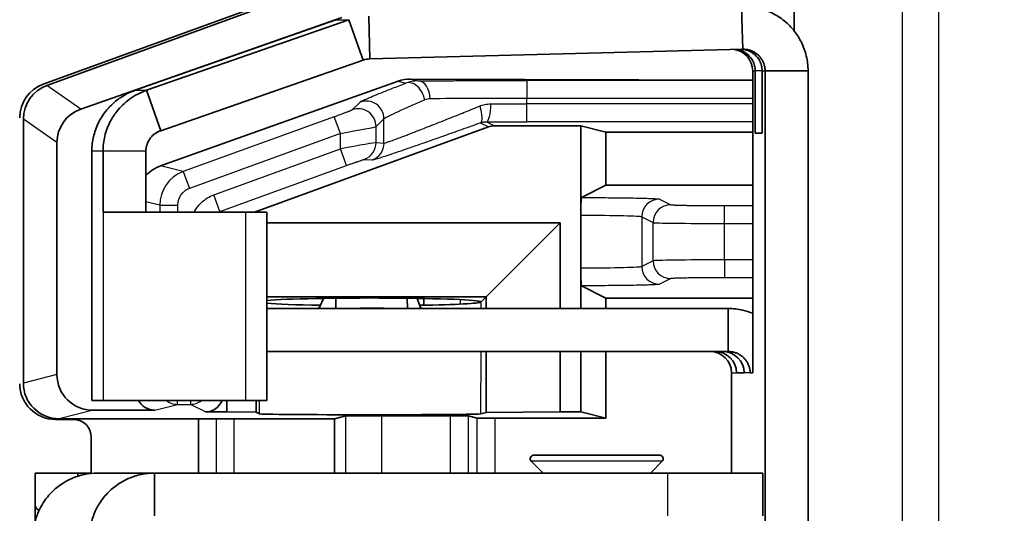
# Model space of a CAD drawing. Units: millimetres. Extents: x 87 to 4789, y 48 to 1734.
# Drawn here: x 1913 to 1940, y 845 to 859 of the extents above; entities that cross this region are included whole.
import ezdxf

# ---------------------------------------------------------------- set-up
doc = ezdxf.new("R2010")
doc.units = ezdxf.units.MM
doc.header["$LTSCALE"] = 6
doc.layers.get('Defpoints').update_dxf_attribs({"lineweight": 25})
for name, color, linetype, lineweight in [('Dimension (ISO)', 7, 'Continuous', 18), ('Visible (ISO)', 7, 'Continuous', 35), ('Visible Narrow (ISO)', 7, 'Continuous', 25)]:
    doc.layers.add(name, color=color, linetype=linetype, lineweight=lineweight)
doc.styles.add('Note Text (TK)', font='txt')
doc.dimstyles.new('Default - Method 1b (TK)', dxfattribs={"dimscale": 6, "dimtxt": 2.5, "dimasz": 2.5, "dimexe": 1, "dimexo": 1.5, "dimgap": 1, "dimtad": 1, "dimtoh": 1, "dimrnd": 1e-08, "dimdsep": 46, "dimtxsty": 'Note Text (TK)', "dimcen": 0.09, "dimdle": 5, "dimclrd": 100, "dimclre": 100, "dimclrt": 7, "dimadec": 1, "dimazin": 1, "dimtfac": 1, "dimtmove": 0, "dimatfit": 3, "dimfxl": 0, "dimtolj": 1, "dimlwd": -1, "dimlwe": -1, "dimarcsym": 0})

# ---------------------------------------------------------------- blocks, each defined once
blk = doc.blocks.new('*D11')
at = {"layer": 'Defpoints', "color": 0, "transparency": 16777216}
for p in [(1940.357, 1040.329), (1840.429, 610.849), (1940.357, 610.849)]:
    blk.add_point(p, dxfattribs=at)
at = {"layer": 'Dimension (ISO)', "color": 100, "transparency": 16777216}
for p, q in [((1931.357, 1040.329), (1834.429, 1040.329)), ((1840.429, 1025.329), (1840.429, 625.849)), ((1931.357, 610.849), (1834.429, 610.849))]:
    blk.add_line(p, q, dxfattribs=at)
for points in [[(1837.929, 1025.329), (1842.929, 1025.329), (1840.429, 1040.329)], [(1837.929, 625.849), (1842.929, 625.849), (1840.429, 610.849)]]:
    blk.add_solid(points, dxfattribs=at)
at = {"layer": 'Dimension (ISO)', "color": 7, "transparency": 16777216, "insert": (1826.929, 810.206), "char_height": 15, "attachment_point": 4, "rotation": 90, "style": 'Note Text (TK)'}
blk.add_mtext('\\A1;429', dxfattribs=at)

msp = doc.modelspace()

# ---------------------------------------------------------------- linework, layer by layer
at = {"layer": 'Visible (ISO)'}
for p, q in [((1921.297, 859.8065), (1913.4783, 856.9624)), ((1913.5805, 856.9291), (1921.6268, 859.8563)), ((1933.0097, 859.1409), (1933.0265, 858.4981)), ((1934.4845, 859.1648), (1934.4845, 858.4463)), ((1922.5818, 858.8695), (1922.6132, 857.6699)), ((1921.8282, 858.8281), (1914.5278, 856.2657)), ((1916.0468, 856.7926), (1921.6605, 858.7669)), ((1916.3676, 856.7926), (1922.0244, 858.7669)), ((1922.0244, 858.7669), (1922.3426, 857.8684)), ((1933.0265, 858.4981), (1933.0411, 857.9413)), ((1922.3426, 857.8684), (1922.4249, 857.6357)), ((1933.0411, 857.9413), (1922.6132, 857.6699)), ((1916.7681, 855.6615), (1922.4249, 857.6357)), ((1933.3194, 848.8893), (1933.3194, 857.3415)), ((1933.389, 855.5893), (1933.389, 857.3415)), ((1933.5841, 855.5893), (1933.5841, 857.3415)), ((1933.6684, 793.837), (1933.6684, 857.3415)), ((1934.8682, 857.3415), (1933.6684, 857.3415)), ((1934.8682, 857.3415), (1934.8682, 793.837)), ((1923.4055, 857.048), (1916.7564, 854.6781)), ((1923.7519, 857.1073), (1933.3194, 857.0785)), ((1916.3676, 856.7926), (1916.7681, 855.6615)), ((1912.9228, 855.9899), (1912.9228, 848.6064)), ((1925.9312, 855.7694), (1919.3914, 853.3893)), ((1928.5129, 855.7996), (1926.1023, 855.7996)), ((1929.2149, 855.6242), (1928.5129, 855.7996)), ((1928.5129, 853.2933), (1928.5129, 855.7996)), ((1929.2149, 855.6242), (1933.3194, 855.6242)), ((1929.2149, 854.1356), (1929.2149, 855.6242)), ((1933.5841, 855.5893), (1933.389, 855.5893)), ((1913.8621, 848.8412), (1913.8621, 855.3321)), ((1914.8393, 848.118), (1914.8393, 855.0959)), ((1915.1509, 855.0959), (1915.1509, 853.3893)), ((1916.3507, 855.0959), (1916.3507, 853.3893)), ((1929.2149, 854.1356), (1928.5302, 853.7934)), ((1929.2149, 854.1356), (1933.3194, 854.1356)), ((1915.1509, 853.3893), (1915.1596, 853.3893)), ((1919.1346, 853.3893), (1915.1596, 853.3893)), ((1919.1346, 853.3893), (1919.7363, 853.3893)), ((1919.7363, 853.3893), (1919.7363, 848.118)), ((1919.7363, 853.0893), (1927.9379, 853.0893)), ((1927.9379, 853.0893), (1925.8681, 851.0195)), ((1927.9379, 853.0893), (1927.9379, 850.6893)), ((1928.5129, 853.2933), (1928.5129, 851.8258)), ((1928.5129, 850.6893), (1928.5129, 851.8258)), ((1929.2149, 850.9836), (1928.5302, 851.3258)), ((1919.7363, 851.0195), (1925.8681, 851.0195)), ((1921.2155, 850.7455), (1921.3196, 850.9745)), ((1921.6641, 850.6893), (1921.6617, 850.9792)), ((1923.6638, 850.6893), (1923.6614, 850.9782)), ((1923.9363, 850.9743), (1924.0232, 850.7455)), ((1924.1259, 850.9709), (1924.1259, 850.7816)), ((1925.7248, 850.8762), (1925.724, 850.8799)), ((1925.724, 850.8726), (1925.7248, 850.8762)), ((1925.7285, 850.8799), (1925.8681, 851.0195)), ((1925.8681, 851.0195), (1925.8681, 850.6893)), ((1929.2149, 850.9836), (1933.3194, 850.9836)), ((1929.2149, 850.6893), (1929.2149, 850.9836)), ((1932.6382, 850.6893), (1919.7363, 850.6893)), ((1921.2155, 850.7455), (1921.2159, 850.6893)), ((1924.0232, 850.7455), (1924.0237, 850.6893)), ((1932.6382, 850.6893), (1932.6382, 850.0352)), ((1932.6382, 850.0352), (1932.6382, 849.4893)), ((1919.7363, 849.4893), (1932.6382, 849.4893)), ((1925.8681, 849.4893), (1925.8681, 847.7821)), ((1927.9379, 849.4893), (1927.9379, 847.7996)), ((1928.5129, 847.7996), (1928.5129, 849.4893)), ((1929.2149, 847.6242), (1929.2149, 849.4893)), ((1932.726, 848.8893), (1932.726, 846.0893)), ((1932.8656, 848.8893), (1933.0803, 848.8893)), ((1933.2496, 848.8893), (1933.3194, 848.8893)), ((1915.1596, 848.118), (1914.8393, 848.118)), ((1915.1596, 848.118), (1919.1346, 848.118)), ((1918.616, 848.118), (1918.616, 847.7996)), ((1919.7363, 848.118), (1919.1346, 848.118)), ((1919.43, 848.118), (1919.43, 847.7926)), ((1916.5965, 847.8497), (1914.8746, 847.8445)), ((1914.3221, 847.5893), (1913.8199, 847.5893)), ((1913.9231, 847.6067), (1921.6268, 847.6067)), ((1917.8236, 847.6067), (1917.8236, 846.0893)), ((1918.616, 847.7996), (1918.0129, 847.7996)), ((1919.43, 847.7926), (1918.616, 847.7996)), ((1919.43, 847.7926), (1919.5234, 847.7459)), ((1921.9423, 847.6856), (1921.6268, 847.6067)), ((1921.6268, 847.6067), (1921.6268, 846.0893)), ((1922.9416, 847.694), (1924.8645, 847.694)), ((1925.6099, 847.6284), (1925.3642, 847.6898)), ((1925.8681, 847.7821), (1925.7211, 847.7454)), ((1927.9379, 847.7996), (1925.8681, 847.7821)), ((1926.1096, 847.6242), (1929.2149, 847.6242)), ((1928.5129, 847.7996), (1927.9379, 847.7996)), ((1928.5129, 847.7996), (1929.2149, 847.6242)), ((1914.8218, 847.0896), (1914.8218, 846.0806)), ((1927.1992, 846.5893), (1930.7163, 846.5893)), ((1927.4578, 846.0893), (1927.1285, 846.4185)), ((1930.4578, 846.0893), (1930.7871, 846.4185)), ((1913.2514, 846.0893), (1913.2514, 845.1893)), ((1913.2514, 846.0893), (1914.4506, 846.0893)), ((1914.4506, 846.0893), (1914.8218, 846.0893)), ((1914.4506, 846.0893), (1914.4506, 846.0038)), ((1916.5943, 846.0893), (1914.9982, 846.0893)), ((1916.5943, 846.0893), (1916.5943, 845.4352)), ((1930.9479, 846.0893), (1916.5943, 846.0893)), ((1930.9479, 846.0893), (1933.6033, 846.0893)), ((1933.6033, 846.0893), (1933.6033, 844.8893)), ((1916.5943, 845.4352), (1916.5943, 844.8893))]:
    msp.add_line(p, q, dxfattribs=at)
for centre, radius, start, end in [((1926.1023, 855.2995), 0.5001, 89.99968, 109.9986), ((1927.1992, 846.4893), 0.1, 90, 225), ((1930.7163, 846.4893), 0.1, 315, 90)]:
    msp.add_arc(centre, radius, start, end, dxfattribs=at)
for centre, major_axis, ratio, start_param, end_param in [((1932.7195, 857.3415), (0, 0.6), 0.9998477, 4.712389, 6.1379607), ((1913.8211, 856.0224), (-0.8198, 0.5742), 0.9990924, 5.6726487, 6.8937219), ((1913.9234, 855.9891), (-0.8199, 0.5742), 0.9990925, 5.6726727, 6.893698), ((1923.7522, 856.1072), (-1.0046, 0.1305), 0.9869875, 4.8402585, 5.1893244), ((1914.8749, 855.3227), (-0.9614, 0.3234), 0.9846009, 5.3819715, 6.6029968), ((1917.103, 853.7373), (-1.0046, 0.1305), 0.9869875, 5.1893244, 5.6773116), ((1922.6229, 850.8762), (3.1, 0), 0.0349208, 0.0340095, 2.7684079), ((1922.6229, 850.8762), (-3.1, 0), 0.0349208, 2.0348156, 3.1075832), ((1922.6229, 850.8762), (-3.1, 0), 0.0349208, 0.3731847, 1.1051142), ((1922.6231, 849.5211), (2.7999, 0.0228), 0.4225539, 1.3909884, 1.7120899), ((1932.1261, 848.8893), (0, 0.6), 0.9998477, 4.712389, 6.2831853), ((1932.2657, 848.8893), (0, 0.6), 0.9998477, 4.712389, 6.2831853), ((1932.4804, 848.8893), (0, 0.6), 0.9998477, 4.712389, 6.2831853), ((1914.8749, 848.8445), (-1.0046, -0.1305), 0.9869875, 6.1556203, 7.7261121), ((1913.8211, 848.5899), (-0.708, -0.708), 0.9987828, 5.4983961, 7.0679745), ((1913.9234, 848.6067), (-0.9708, -0.2426), 0.9993528, 6.0384485, 7.6089403), ((1916.5967, 848.3497), (-0.5023, -0.0653), 0.9869875, 0.3508936, 1.4429268), ((1918.0129, 848.2996), (0.4473, -0.2236), 0.9998096, 5.1760823, 6.3751889), ((1914.3214, 847.089), (0.354, 0.354), 0.9987828, 5.4983961, 7.0679745), ((1922.6229, 847.7463), (-3.1, 0), 0.0087269, 0.0174532, 3.106686), ((1922.9416, 847.6853), (1, 0), 0.0087269, 1.5707963, 3.1066861), ((1924.8645, 847.6896), (0.5, 0), 0.0087269, 0.0349066, 1.5707963), ((1926.1096, 847.6285), (0.5, 0), 0.0087269, 3.1764992, 4.712389), ((1914.9982, 844.2893), (0, 1.8), 0.9994659, 0, 0.8207963), ((1913.1956, 845.1893), (0, -1.5), 0.0372097, 1.2565769, 1.5707963), ((1934.7399, 845.1893), (-21.4886, 0), 0.0698046, 0, 0.1008814)]:
    msp.add_ellipse(centre, major_axis=major_axis, ratio=ratio, start_param=start_param, end_param=end_param, dxfattribs=at)
for points, knots in [([(1933.0097, 859.1409), (1933.147, 859.1445), (1933.2848, 859.1324), (1933.4195, 859.1049), (1933.5541, 859.0775), (1933.6856, 859.0346), (1933.8105, 858.9776), (1933.9355, 858.9205), (1934.0539, 858.8492), (1934.1627, 858.7654), (1934.2716, 858.6817), (1934.3708, 858.5856), (1934.4579, 858.4795), (1934.545, 858.3735), (1934.6199, 858.2575), (1934.6808, 858.1346), (1934.7416, 858.0117), (1934.7884, 857.8819), (1934.8199, 857.7486), (1934.8358, 857.6816), (1934.8478, 857.6138), (1934.8558, 857.5454), (1934.8638, 857.4778), (1934.868, 857.4096), (1934.8682, 857.3415)], [0, 0, 0, 0, 0.1428571, 0.1428571, 0.1428571, 0.2857143, 0.2857143, 0.2857143, 0.4285714, 0.4285714, 0.4285714, 0.5714286, 0.5714286, 0.5714286, 0.7142857, 0.7142857, 0.7142857, 0.8571429, 0.8571429, 0.8571429, 0.9289028, 0.9289028, 0.9289028, 1, 1, 1, 1]), ([(1932.8565, 857.9365), (1932.9014, 857.9308), (1932.946, 857.9201), (1933.0575, 857.8797), (1933.1243, 857.842), (1933.2416, 857.7395), (1933.2889, 857.6792), (1933.3442, 857.5715), (1933.3611, 857.5273), (1933.3833, 857.4352), (1933.389, 857.3888), (1933.389, 857.3415)], [0.01375713, 0.01375713, 0.01375713, 0.01375713, 0.03330438, 0.03330438, 0.06392045, 0.06392045, 0.09328635, 0.09328635, 0.11087974, 0.11087974, 0.12743883, 0.12743883, 0.12743883, 0.12743883]), ([(1933.0088, 857.9405), (1933.068, 857.937), (1933.1272, 857.9251), (1933.2525, 857.8797), (1933.3193, 857.842), (1933.4366, 857.7395), (1933.4839, 857.6792), (1933.5393, 857.5715), (1933.5561, 857.5273), (1933.5784, 857.4352), (1933.5841, 857.3888), (1933.5841, 857.3415)], [0.00755712, 0.00755712, 0.00755712, 0.00755712, 0.03330377, 0.03330377, 0.06391937, 0.06391937, 0.09328555, 0.09328555, 0.11087927, 0.11087927, 0.12743863, 0.12743863, 0.12743863, 0.12743863]), ([(1933.0411, 857.9413), (1933.0716, 857.9421), (1933.1022, 857.9406), (1933.1325, 857.9368), (1933.148, 857.9349), (1933.1635, 857.9324), (1933.1788, 857.9293), (1933.2087, 857.9233), (1933.2381, 857.915), (1933.2667, 857.9046), (1933.2814, 857.8992), (1933.296, 857.8933), (1933.3103, 857.8869), (1933.338, 857.8743), (1933.3648, 857.8597), (1933.3904, 857.8431), (1933.4035, 857.8346), (1933.4163, 857.8256), (1933.4288, 857.8161), (1933.453, 857.7977), (1933.4758, 857.7775), (1933.497, 857.7557), (1933.5078, 857.7445), (1933.5183, 857.7328), (1933.5283, 857.7208), (1933.5477, 857.6975), (1933.5654, 857.6727), (1933.5811, 857.6468), (1933.5891, 857.6334), (1933.5967, 857.6198), (1933.6037, 857.6059), (1933.6173, 857.5788), (1933.6289, 857.5508), (1933.6384, 857.5221), (1933.6432, 857.5073), (1933.6475, 857.4923), (1933.6512, 857.4772), (1933.6584, 857.4478), (1933.6634, 857.4179), (1933.6661, 857.3878), (1933.6674, 857.3724), (1933.6682, 857.357), (1933.6684, 857.3415)], [0, 0, 0, 0, 0.0944414, 0.0944414, 0.0944414, 0.1428571, 0.1428571, 0.1428571, 0.2371467, 0.2371467, 0.2371467, 0.2857143, 0.2857143, 0.2857143, 0.3800441, 0.3800441, 0.3800441, 0.4285714, 0.4285714, 0.4285714, 0.522889, 0.522889, 0.522889, 0.5714286, 0.5714286, 0.5714286, 0.6657584, 0.6657584, 0.6657584, 0.7142857, 0.7142857, 0.7142857, 0.8085752, 0.8085752, 0.8085752, 0.8571429, 0.8571429, 0.8571429, 0.9515843, 0.9515843, 0.9515843, 1, 1, 1, 1]), ([(1914.8393, 855.0959), (1914.8396, 855.1646), (1914.8438, 855.2333), (1914.8519, 855.3016), (1914.86, 855.3699), (1914.872, 855.4377), (1914.8879, 855.5046), (1914.8903, 855.5145), (1914.8927, 855.5245), (1914.8952, 855.5344), (1914.9292, 855.6674), (1914.9784, 855.7966), (1915.0416, 855.9186), (1915.0464, 855.928), (1915.0513, 855.9372), (1915.0563, 855.9465), (1915.1217, 856.0674), (1915.201, 856.1809), (1915.2921, 856.2841), (1915.299, 856.2919), (1915.306, 856.2996), (1915.313, 856.3073), (1915.4058, 856.4088), (1915.5103, 856.4996), (1915.6237, 856.5775), (1915.6324, 856.5835), (1915.6411, 856.5893), (1915.6499, 856.5951), (1915.7649, 856.6712), (1915.8886, 856.7341), (1916.0179, 856.7822), (1916.0275, 856.7857), (1916.0371, 856.7892), (1916.0468, 856.7926)], [0, 0, 0, 0, 0.09308, 0.09308, 0.09308, 0.1861624, 0.1861624, 0.1861624, 0.2, 0.2, 0.2, 0.3858082, 0.3858082, 0.3858082, 0.4, 0.4, 0.4, 0.585922, 0.585922, 0.585922, 0.6, 0.6, 0.6, 0.7858082, 0.7858082, 0.7858082, 0.8, 0.8, 0.8, 0.9861625, 0.9861625, 0.9861625, 1, 1, 1, 1]), ([(1915.1509, 855.0959), (1915.1509, 855.1659), (1915.155, 855.2358), (1915.1717, 855.376), (1915.1843, 855.446), (1915.2366, 855.6613), (1915.2899, 855.7996), (1915.4085, 856.0242), (1915.4678, 856.1147), (1915.639, 856.3326), (1915.7602, 856.4474), (1916.0396, 856.6514), (1916.2013, 856.7346), (1916.3676, 856.7926)], [0.000001, 0.000001, 0.000001, 0.000001, 0.02101613, 0.02101613, 0.0425499, 0.0425499, 0.08868247, 0.08868247, 0.12416813, 0.12416813, 0.18187244, 0.18187244, 0.24852669, 0.24852669, 0.24852669, 0.24852669]), ([(1916.3507, 855.0959), (1916.3507, 855.1114), (1916.3513, 855.1269), (1916.3538, 855.1581), (1916.3557, 855.1736), (1916.3637, 855.2225), (1916.3719, 855.2533), (1916.401, 855.3393), (1916.4322, 855.4009), (1916.5528, 855.5525), (1916.6535, 855.6226), (1916.7681, 855.6615)], [0.000001, 0.000001, 0.000001, 0.000001, 0.004672805, 0.004672805, 0.009567125, 0.009567125, 0.020630043, 0.020630043, 0.044001492, 0.044001492, 0.081315492, 0.081315492, 0.081315492, 0.081315492]), ([(1928.5129, 853.2933), (1928.5129, 853.3588), (1928.5134, 853.4237), (1928.5151, 853.5438), (1928.5164, 853.5979), (1928.5196, 853.6897), (1928.5214, 853.7265), (1928.5256, 853.7782), (1928.5279, 853.7922), (1928.5302, 853.7934)], [-0.078122425, -0.078122425, -0.078122425, -0.078122425, -0.058455239, -0.058455239, -0.039119375, -0.039119375, -0.019726222, -0.019726222, -0.000001, -0.000001, -0.000001, -0.000001]), ([(1928.5302, 851.3258), (1928.5279, 851.3269), (1928.5256, 851.3409), (1928.5214, 851.3926), (1928.5196, 851.4294), (1928.5164, 851.5212), (1928.5151, 851.5754), (1928.5134, 851.6954), (1928.5129, 851.7603), (1928.5129, 851.8258)], [-0.078108436, -0.078108436, -0.078108436, -0.078108436, -0.05838668, -0.05838668, -0.038997078, -0.038997078, -0.019664746, -0.019664746, -0.000001, -0.000001, -0.000001, -0.000001]), ([(1921.1187, 850.6893), (1921.1299, 850.6893), (1921.1411, 850.6915), (1921.1523, 850.6961), (1921.1635, 850.7006), (1921.1746, 850.7075), (1921.1858, 850.7165), (1921.1957, 850.7244), (1921.2056, 850.7341), (1921.2155, 850.7455)], [0, 0, 0, 0, 0.346402, 0.346402, 0.346402, 0.6928772, 0.6928772, 0.6928772, 1, 1, 1, 1]), ([(1924.0232, 850.7455), (1924.0334, 850.7327), (1924.0436, 850.722), (1924.0537, 850.7135), (1924.0639, 850.705), (1924.074, 850.6987), (1924.0842, 850.6946), (1924.0932, 850.6911), (1924.1021, 850.6893), (1924.1111, 850.6893)], [0, 0, 0, 0, 0.346402, 0.346402, 0.346402, 0.6928772, 0.6928772, 0.6928772, 1, 1, 1, 1]), ([(1932.6382, 850.6893), (1932.7734, 850.6893), (1932.9086, 850.6741), (1933.0403, 850.6441), (1933.1355, 850.6225), (1933.2289, 850.5931), (1933.3194, 850.5565)], [0, 0, 0, 0, 0.14285714, 0.14285714, 0.14285714, 0.24602834, 0.24602834, 0.24602834, 0.24602834]), ([(1932.6382, 849.4893), (1932.6688, 849.4893), (1932.6993, 849.487), (1932.7295, 849.4824), (1932.7442, 849.4802), (1932.7588, 849.4775), (1932.7734, 849.4742), (1932.8031, 849.4675), (1932.8323, 849.4586), (1932.8607, 849.4476), (1932.8746, 849.4422), (1932.8883, 849.4362), (1932.9018, 849.4298), (1932.9293, 849.4168), (1932.9558, 849.4016), (1932.9811, 849.3846), (1932.9934, 849.3763), (1933.0055, 849.3675), (1933.0172, 849.3584), (1933.0411, 849.3396), (1933.0636, 849.319), (1933.0844, 849.2969), (1933.0946, 849.2861), (1933.1044, 849.2749), (1933.1138, 849.2633), (1933.1329, 849.2398), (1933.1503, 849.2148), (1933.1657, 849.1887), (1933.1732, 849.1759), (1933.1803, 849.1629), (1933.1869, 849.1496), (1933.2003, 849.1224), (1933.2117, 849.0943), (1933.2209, 849.0655), (1933.2254, 849.0514), (1933.2294, 849.0372), (1933.2329, 849.0228), (1933.24, 848.9934), (1933.2448, 848.9634), (1933.2474, 848.9334), (1933.2487, 848.9187), (1933.2494, 848.904), (1933.2496, 848.8893)], [0, 0, 0, 0, 0.0960212, 0.0960212, 0.0960212, 0.1428571, 0.1428571, 0.1428571, 0.2387289, 0.2387289, 0.2387289, 0.2857143, 0.2857143, 0.2857143, 0.3816257, 0.3816257, 0.3816257, 0.4285714, 0.4285714, 0.4285714, 0.5244708, 0.5244708, 0.5244708, 0.5714286, 0.5714286, 0.5714286, 0.66734, 0.66734, 0.66734, 0.7142857, 0.7142857, 0.7142857, 0.8101575, 0.8101575, 0.8101575, 0.8571429, 0.8571429, 0.8571429, 0.9531641, 0.9531641, 0.9531641, 1, 1, 1, 1]), ([(1916.5943, 846.0893), (1916.531, 846.0893), (1916.4677, 846.086), (1916.4048, 846.0794), (1916.3418, 846.0728), (1916.2792, 846.063), (1916.2172, 846.0499), (1916.1553, 846.0368), (1916.094, 846.0205), (1916.0337, 846.0011), (1915.9823, 845.9845), (1915.9317, 845.9657), (1915.882, 845.9447), (1915.8734, 845.941), (1915.8648, 845.9373), (1915.8562, 845.9335), (1915.7983, 845.9079), (1915.7419, 845.8794), (1915.6871, 845.848), (1915.6323, 845.8166), (1915.5791, 845.7824), (1915.5278, 845.7455), (1915.4766, 845.7086), (1915.4272, 845.669), (1915.3801, 845.627), (1915.3329, 845.585), (1915.288, 845.5405), (1915.2454, 845.4938), (1915.2029, 845.4471), (1915.1628, 845.3982), (1915.1254, 845.3474), (1915.088, 845.2965), (1915.0532, 845.2437), (1915.0212, 845.1893), (1914.9933, 845.1416), (1914.9675, 845.0926), (1914.944, 845.0426), (1914.9407, 845.0355), (1914.9374, 845.0284), (1914.9342, 845.0213), (1914.9082, 844.9639), (1914.8852, 844.9053), (1914.8653, 844.8456), (1914.8454, 844.7859), (1914.8286, 844.7251), (1914.8151, 844.6637), (1914.8015, 844.6022), (1914.7911, 844.5401), (1914.7841, 844.4776), (1914.777, 844.4151), (1914.7732, 844.3522), (1914.7727, 844.2893)], [0, 0, 0, 0, 0.0666667, 0.0666667, 0.0666667, 0.1333333, 0.1333333, 0.1333333, 0.2, 0.2, 0.2, 0.256798, 0.256798, 0.256798, 0.2666667, 0.2666667, 0.2666667, 0.3333333, 0.3333333, 0.3333333, 0.4, 0.4, 0.4, 0.4666667, 0.4666667, 0.4666667, 0.5333333, 0.5333333, 0.5333333, 0.6, 0.6, 0.6, 0.6666667, 0.6666667, 0.6666667, 0.7250638, 0.7250638, 0.7250638, 0.7333333, 0.7333333, 0.7333333, 0.8, 0.8, 0.8, 0.8666667, 0.8666667, 0.8666667, 0.9333333, 0.9333333, 0.9333333, 1, 1, 1, 1]), ([(1913.1894, 844.2893), (1913.1906, 844.3651), (1913.1965, 844.4428), (1913.2193, 844.6029), (1913.2365, 844.6848), (1913.2755, 844.8219), (1913.294, 844.8772), (1913.3358, 844.9844), (1913.3587, 845.0362), (1913.4228, 845.1644), (1913.4671, 845.2393), (1913.5667, 845.3832), (1913.6219, 845.4518), (1913.6819, 845.5162)], [0.000001, 0.000001, 0.000001, 0.000001, 0.02543678, 0.02543678, 0.05178452, 0.05178452, 0.06974529, 0.06974529, 0.08699465, 0.08699465, 0.11318555, 0.11318555, 0.13957098, 0.13957098, 0.13957098, 0.13957098])]:
    msp.add_open_spline(points, degree=3, knots=knots, dxfattribs=at)
msp.add_open_spline([(1922.4249, 857.6357), (1922.4854, 857.6567), (1922.5492, 857.6683), (1922.6132, 857.6699)], degree=3, dxfattribs=at)
at = {"layer": 'Visible Narrow (ISO)'}
for p, q in [((1937.5133, 664.8932), (1937.5133, 986.2853)), ((1938.5131, 986.2853), (1938.5131, 664.8932)), ((1921.6605, 858.7669), (1922.0244, 858.7669)), ((1933.3194, 857.3415), (1933.389, 857.3415)), ((1933.5841, 857.3415), (1933.389, 857.3415)), ((1933.5841, 857.3415), (1933.6684, 857.3415)), ((1914.5278, 856.2657), (1913.5805, 856.9291)), ((1923.4055, 857.048), (1923.6212, 856.9941)), ((1923.7519, 857.1073), (1923.9576, 857.0559)), ((1933.3194, 857.0662), (1927.0065, 857.0662)), ((1927.0065, 857.0662), (1927.0065, 856.5663)), ((1916.0468, 856.7926), (1916.3676, 856.7926)), ((1922.1169, 856.2468), (1922.3383, 856.4632)), ((1933.3194, 856.5663), (1927.0065, 856.5663)), ((1927.0065, 856.4122), (1927.0065, 856.5663)), ((1933.3194, 856.4122), (1927.0065, 856.4122)), ((1927.0065, 855.9122), (1927.0065, 856.4122)), ((1913.8621, 855.3321), (1912.9228, 855.9899)), ((1921.6172, 856.0547), (1917.3947, 854.5185)), ((1921.7881, 855.5849), (1921.6172, 856.0547)), ((1922.7875, 855.777), (1923.0089, 855.9935)), ((1923.0089, 855.3161), (1923.0089, 855.9935)), ((1925.7016, 855.8842), (1925.9312, 855.7694)), ((1925.8745, 855.9134), (1926.1023, 855.7996)), ((1933.3194, 855.9122), (1927.0065, 855.9122)), ((1921.7881, 855.5849), (1917.5656, 854.0488)), ((1921.7881, 855.1566), (1921.7881, 855.5849)), ((1922.7875, 855.3312), (1922.7875, 855.777)), ((1923.7951, 855.6), (1923.7951, 855.6)), ((1922.7875, 855.3312), (1923.0089, 855.3161)), ((1914.8393, 855.0959), (1915.1509, 855.0959)), ((1915.1509, 855.0959), (1916.3507, 855.0959)), ((1918.2507, 853.8692), (1921.7881, 855.1566)), ((1921.959, 854.6868), (1921.7881, 855.1566)), ((1922.4587, 854.8614), (1922.6802, 854.8463)), ((1917.3947, 854.5185), (1916.7564, 854.6781)), ((1917.3947, 854.5185), (1917.5656, 854.0488)), ((1918.4217, 853.3994), (1921.959, 854.6868)), ((1916.8178, 853.9729), (1916.8178, 853.9729)), ((1916.7369, 853.579), (1916.3507, 853.6756)), ((1918.4217, 853.3994), (1918.2507, 853.8692)), ((1930.7172, 853.7516), (1931.0337, 853.5934)), ((1915.1596, 853.3893), (1915.1596, 848.118)), ((1916.7369, 853.579), (1916.7369, 853.3893)), ((1916.7369, 853.579), (1917.2366, 853.579)), ((1917.2366, 853.579), (1917.2366, 853.3893)), ((1918.4419, 853.3893), (1918.4217, 853.3994)), ((1919.1346, 853.3893), (1919.1346, 848.118)), ((1932.5328, 853.5681), (1933.3194, 853.5681)), ((1932.5328, 853.0682), (1932.5328, 853.5681)), ((1930.2176, 853.2517), (1930.2176, 851.8675)), ((1930.2176, 853.2517), (1930.534, 853.0935)), ((1930.534, 852.0257), (1930.534, 853.0935)), ((1932.5328, 852.0509), (1932.5328, 853.0682)), ((1932.5328, 853.0682), (1933.3194, 853.0682)), ((1930.534, 852.0257), (1930.2176, 851.8675)), ((1932.5328, 852.0509), (1932.5328, 851.551)), ((1933.3194, 852.0509), (1932.5328, 852.0509)), ((1931.0337, 851.5257), (1930.7172, 851.3676)), ((1933.3194, 851.551), (1932.5328, 851.551)), ((1925.1455, 850.8133), (1925.1455, 850.9392)), ((1925.6452, 850.9003), (1925.6452, 850.8521)), ((1925.7238, 850.6893), (1925.724, 850.8726)), ((1925.7211, 847.7454), (1925.7227, 849.4893)), ((1913.8621, 848.8412), (1912.9228, 848.6064)), ((1932.726, 848.8893), (1932.8656, 848.8893)), ((1933.2496, 848.8893), (1933.0803, 848.8893)), ((1917.2366, 848.0096), (1917.2366, 848.118)), ((1917.5928, 848.118), (1917.5928, 848.0096)), ((1919.5234, 847.7459), (1919.5232, 848.118)), ((1914.8746, 847.8445), (1913.9231, 847.6067)), ((1916.5965, 847.8497), (1917.2366, 848.0096)), ((1917.2366, 848.0096), (1917.5928, 848.0096)), ((1918.0129, 847.7996), (1917.5928, 848.0096)), ((1918.3201, 846.0893), (1918.3201, 847.6067)), ((1918.8198, 846.0893), (1918.8198, 847.6067)), ((1921.9423, 846.0893), (1921.9423, 847.6856)), ((1922.9416, 847.694), (1922.9416, 846.0893)), ((1924.8645, 846.0893), (1924.8645, 847.694)), ((1925.3642, 847.6898), (1925.3642, 846.0893)), ((1925.6099, 846.0893), (1925.6099, 847.6284)), ((1926.1096, 847.6242), (1926.1096, 846.0893)), ((1930.7871, 846.4185), (1927.1285, 846.4185)), ((1930.9479, 844.8893), (1930.9479, 846.0893))]:
    msp.add_line(p, q, dxfattribs=at)
for centre, major_axis, ratio, start_param, end_param in [((1923.9628, 856.0514), (-0.035, 1.0039), 0.9816987, 6.2530633, 6.6015387), ((1923.7921, 856.5243), (-0.1799, 0.4665), 0.6896243, 4.4524352, 6.2553765), ((1923.9576, 856.5559), (-0.004, 0.5), 0.6775131, 4.7069425, 6.2713204), ((1922.5092, 855.9935), (-0.3495, 0.3576), 0.9988098, 3.9389584, 5.8576298), ((1927.0055, 857.6258), (-3.9989, -1.6375), 0.0206505, 5.4994643, 6.2398319), ((1924.3517, 855.7398), (-0.0952, 0.8136), 0.6743696, 6.2109406, 6.4834904), ((1927.0065, 856.527), (3.9999, 0), 0.0098173, 1.5707999, 2.3152177), ((1925.8745, 856.4134), (-0.0011, -0.5), 0.2515454, 0.0090165, 1.5713667), ((1927.0065, 856.4514), (3.9998, 0), 0.0098173, 4.4580997, 4.7123888), ((1922.2878, 855.777), (-0.3495, 0.3576), 0.9988098, 3.9389584, 5.8576297), ((1925.5306, 856.354), (0.1688, -0.4706), 0.310614, 0.0149068, 1.4598325), ((1927.0065, 855.9515), (4.4998, 0), 0.0087265, 4.4581023, 4.7123888), ((1921.7881, 855.5956), (-1, -0.1819), 0.0103738, 1.5689108, 3.1047995), ((1921.7881, 855.149), (-1, -0.182), 0.0072957, 3.1751695, 4.7110634), ((1922.2878, 855.3312), (-0.0339, -0.4989), 0.999388, 0.4170459, 1.6385272), ((1922.5092, 855.3161), (-0.0339, -0.4989), 0.999388, 0.4170446, 1.638526), ((1917.7367, 853.5789), (-0.2424, -0.9701), 0.9998383, 3.7355535, 4.9571195), ((1930.7172, 853.2517), (-0.2236, -0.4472), 0.9992388, 3.605423, 5.1756102), ((1918.5923, 852.9297), (0.2235, 0.447), 0.9998099, 0.8122313, 0.8672485), ((1931.0337, 853.0935), (-0.2236, -0.4472), 0.9992388, 3.605423, 5.1756103), ((1928.2188, 853.2501), (-2, 0), 0.0218185, 3.1764992, 4.5647672), ((1932.5328, 853.0944), (-2, 0), 0.0130909, 0.0349066, 1.5707964), ((1932.5328, 852.0247), (-2, 0), 0.0130912, 4.7124069, 6.2482711), ((1931.0337, 852.0257), (-0.2236, 0.4472), 0.9992388, 1.1075751, 2.6777623), ((1928.2188, 851.869), (-2, 0), 0.0218189, 1.7184184, 3.1066861), ((1930.7172, 851.8675), (-0.2236, 0.4472), 0.9992388, 1.1075751, 2.6777623), ((1917.2366, 848.5096), (0.1212, -0.4851), 0.9993528, 5.3675791, 6.0381439), ((1917.5928, 848.5096), (0.2236, 0.4472), 0.9998096, 3.605286, 4.276003)]:
    msp.add_ellipse(centre, major_axis=major_axis, ratio=ratio, start_param=start_param, end_param=end_param, dxfattribs=at)
for points in [[(1922.3383, 856.4632), (1922.3446, 856.4694), (1922.3791, 856.4897), (1922.4954, 856.5434), (1922.6774, 856.6207), (1922.9266, 856.7222), (1923.2412, 856.8468), (1923.4879, 856.9427), (1923.6212, 856.9941)], [(1923.9576, 857.0559), (1924.0904, 857.0569), (1924.3681, 857.0589), (1924.8282, 857.0614), (1925.3101, 857.0634), (1925.8339, 857.065), (1926.409, 857.066), (1926.8041, 857.0662), (1927.0065, 857.0662)], [(1922.6802, 854.8463), (1922.6869, 854.8459), (1922.7248, 854.8539), (1922.852, 854.8919), (1923.0356, 854.9511), (1923.2652, 855.0278), (1923.5538, 855.1261), (1923.8902, 855.2425), (1924.2746, 855.3769), (1924.7083, 855.5299), (1925.1717, 855.6945), (1925.5191, 855.8188), (1925.7016, 855.8842)], [(1928.5302, 853.7934), (1928.6452, 853.7931), (1928.8713, 853.7923), (1929.203, 853.7903), (1929.5144, 853.7875), (1929.7994, 853.7841), (1930.0541, 853.7799), (1930.2739, 853.7752), (1930.4535, 853.7699), (1930.5917, 853.7643), (1930.6858, 853.7581), (1930.7129, 853.7538), (1930.7172, 853.7516)], [(1930.7172, 851.3676), (1930.713, 851.3655), (1930.6875, 851.3613), (1930.6005, 851.3553), (1930.4656, 851.3496), (1930.2867, 851.3443), (1930.0664, 851.3395), (1929.8081, 851.3352), (1929.5182, 851.3316), (1929.2056, 851.3288), (1928.8758, 851.3268), (1928.647, 851.326), (1928.5302, 851.3258)]]:
    msp.add_open_spline(points, degree=3, dxfattribs=at)
for points, knots in [([(1925.6946, 856.354), (1925.7142, 856.3619), (1925.7351, 856.3695), (1925.7575, 856.3765), (1925.7799, 856.3835), (1925.8038, 856.3899), (1925.8292, 856.3954), (1925.8545, 856.4009), (1925.8814, 856.4054), (1925.9099, 856.4085), (1925.9384, 856.4117), (1925.9685, 856.4135), (1926.0003, 856.4134)], [0, 0, 0, 0, 0.25, 0.25, 0.25, 0.5, 0.5, 0.5, 0.75, 0.75, 0.75, 0.99999863, 0.99999863, 0.99999863, 0.99999863]), ([(1921.6172, 856.0547), (1921.6344, 856.0609), (1921.6514, 856.0672), (1921.6683, 856.0733), (1921.6827, 856.0786), (1921.6969, 856.0838), (1921.711, 856.089), (1921.736, 856.0982), (1921.7606, 856.1073), (1921.7845, 856.1162), (1921.7901, 856.1182), (1921.7955, 856.1203), (1921.801, 856.1223), (1921.8269, 856.1319), (1921.8518, 856.1413), (1921.8756, 856.1502), (1921.8785, 856.1513), (1921.8815, 856.1524), (1921.8844, 856.1535), (1921.9005, 856.1596), (1921.916, 856.1655), (1921.9308, 856.1711), (1921.9403, 856.1747), (1921.9495, 856.1783), (1921.9583, 856.1817), (1921.9698, 856.1861), (1921.9806, 856.1902), (1921.991, 856.1943), (1922.0011, 856.1982), (1922.0107, 856.2019), (1922.0198, 856.2055), (1922.0306, 856.2097), (1922.0407, 856.2137), (1922.05, 856.2175), (1922.0567, 856.2202), (1922.063, 856.2227), (1922.0689, 856.2251), (1922.076, 856.2281), (1922.0826, 856.2308), (1922.0883, 856.2332), (1922.0938, 856.2355), (1922.0986, 856.2376), (1922.1026, 856.2394), (1922.1064, 856.2411), (1922.1094, 856.2425), (1922.1117, 856.2437), (1922.114, 856.2449), (1922.1156, 856.2458), (1922.1164, 856.2464), (1922.1166, 856.2466), (1922.1167, 856.2467), (1922.1169, 856.2468)], [0, 0, 0, 0, 0.0675271, 0.0675271, 0.0675271, 0.125, 0.125, 0.125, 0.2265415, 0.2265415, 0.2265415, 0.25, 0.25, 0.25, 0.361165, 0.361165, 0.361165, 0.375, 0.375, 0.375, 0.4510446, 0.4510446, 0.4510446, 0.5, 0.5, 0.5, 0.5631682, 0.5631682, 0.5631682, 0.625, 0.625, 0.625, 0.6976989, 0.6976989, 0.6976989, 0.75, 0.75, 0.75, 0.8136441, 0.8136441, 0.8136441, 0.875, 0.875, 0.875, 0.9323675, 0.9323675, 0.9323675, 0.9883053, 0.9883053, 0.9883053, 1, 1, 1, 1]), ([(1923.0089, 855.3161), (1923.0149, 855.3157), (1923.0318, 855.3197), (1923.059, 855.328), (1923.081, 855.3348), (1923.1098, 855.3444), (1923.1445, 855.3563), (1923.1526, 855.3592), (1923.1612, 855.3621), (1923.17, 855.3652), (1923.2161, 855.3814), (1923.2704, 855.4012), (1923.3316, 855.4238), (1923.3787, 855.4412), (1923.4299, 855.4604), (1923.4858, 855.4815), (1923.5027, 855.4879), (1923.5199, 855.4945), (1923.5377, 855.5012), (1923.5718, 855.5142), (1923.6077, 855.5279), (1923.6452, 855.5423), (1923.6826, 855.5566), (1923.7216, 855.5716), (1923.7621, 855.5872), (1923.7721, 855.5911), (1923.7823, 855.595), (1923.7925, 855.599), (1923.8852, 855.6347), (1923.9848, 855.6735), (1924.0916, 855.7153), (1924.1619, 855.7428), (1924.2353, 855.7717), (1924.3118, 855.8018), (1924.3515, 855.8175), (1924.3921, 855.8335), (1924.4335, 855.8498), (1924.4871, 855.871), (1924.5421, 855.8928), (1924.5983, 855.9151), (1924.6545, 855.9374), (1924.7119, 855.9602), (1924.7702, 855.9834), (1924.7854, 855.9894), (1924.8007, 855.9955), (1924.816, 856.0016), (1924.8654, 856.0213), (1924.9153, 856.0412), (1924.9661, 856.0614), (1925.0164, 856.0816), (1925.0676, 856.102), (1925.1198, 856.1229), (1925.1567, 856.1377), (1925.1941, 856.1527), (1925.2321, 856.168), (1925.3005, 856.1954), (1925.3709, 856.2237), (1925.443, 856.2527), (1925.5144, 856.2814), (1925.5875, 856.3108), (1925.662, 856.3409), (1925.6728, 856.3453), (1925.6837, 856.3496), (1925.6946, 856.354)], [0, 0, 0, 0, 0.1, 0.1, 0.1, 0.1808966, 0.1808966, 0.1808966, 0.2, 0.2, 0.2, 0.3, 0.3, 0.3, 0.376863, 0.376863, 0.376863, 0.4, 0.4, 0.4, 0.4445265, 0.4445265, 0.4445265, 0.4889461, 0.4889461, 0.4889461, 0.5, 0.5, 0.5, 0.6, 0.6, 0.6, 0.6658428, 0.6658428, 0.6658428, 0.7, 0.7, 0.7, 0.7442444, 0.7442444, 0.7442444, 0.7884497, 0.7884497, 0.7884497, 0.8, 0.8, 0.8, 0.8371167, 0.8371167, 0.8371167, 0.8739664, 0.8739664, 0.8739664, 0.9, 0.9, 0.9, 0.9468568, 0.9468568, 0.9468568, 0.9932586, 0.9932586, 0.9932586, 1, 1, 1, 1]), ([(1925.7016, 855.8842), (1925.7127, 855.8881), (1925.7245, 855.8919), (1925.7372, 855.8954), (1925.7499, 855.8988), (1925.7634, 855.902), (1925.7777, 855.9047), (1925.7909, 855.9071), (1925.8048, 855.9092), (1925.8194, 855.9107), (1925.8207, 855.9109), (1925.8221, 855.911), (1925.8234, 855.9111), (1925.8371, 855.9124), (1925.8515, 855.9133), (1925.8665, 855.9134), (1925.8691, 855.9135), (1925.8718, 855.9135), (1925.8745, 855.9134)], [0, 0, 0, 0, 0.25, 0.25, 0.25, 0.5, 0.5, 0.5, 0.72906554, 0.72906554, 0.72906554, 0.75, 0.75, 0.75, 0.96235854, 0.96235854, 0.96235854, 0.99999928, 0.99999928, 0.99999928, 0.99999928]), ([(1921.959, 854.6868), (1921.9759, 854.6929), (1921.9924, 854.6989), (1922.0254, 854.7108), (1922.0418, 854.7168), (1922.0595, 854.7232), (1922.0611, 854.7237), (1922.0809, 854.7309), (1922.0988, 854.7373), (1922.1302, 854.7486), (1922.1439, 854.7535), (1922.1708, 854.7631), (1922.1841, 854.7679), (1922.2099, 854.7771), (1922.2225, 854.7815), (1922.2364, 854.7864), (1922.238, 854.787), (1922.2573, 854.7938), (1922.2742, 854.7998), (1922.2977, 854.808), (1922.3049, 854.8106), (1922.3313, 854.8198), (1922.3491, 854.8259), (1922.3673, 854.8322), (1922.3695, 854.8329), (1922.3831, 854.8376), (1922.3935, 854.8411), (1922.4078, 854.8459), (1922.4126, 854.8475), (1922.4232, 854.851), (1922.4287, 854.8527), (1922.4384, 854.8558), (1922.4426, 854.8571), (1922.4501, 854.8594), (1922.4532, 854.8603), (1922.4571, 854.8612), (1922.4582, 854.8614), (1922.4587, 854.8614)], [0, 0, 0, 0, 0.05846435, 0.05846435, 0.11923135, 0.11923135, 0.125, 0.125, 0.19407617, 0.19407617, 0.25, 0.25, 0.30825318, 0.30825318, 0.367164, 0.367164, 0.375, 0.375, 0.46058272, 0.46058272, 0.5, 0.5, 0.60942031, 0.60942031, 0.625, 0.625, 0.70573704, 0.70573704, 0.75, 0.75, 0.8125, 0.8125, 0.875, 0.875, 0.94530371, 0.94530371, 1, 1, 1, 1]), ([(1917.5656, 854.0488), (1917.5499, 854.043), (1917.5348, 854.0366), (1917.5065, 854.0231), (1917.4933, 854.016), (1917.4649, 853.999), (1917.4499, 853.9889), (1917.4258, 853.9708), (1917.4164, 853.9631), (1917.3953, 853.9447), (1917.384, 853.9338), (1917.3644, 853.9131), (1917.3559, 853.9033), (1917.3356, 853.8782), (1917.3244, 853.8625), (1917.3093, 853.8387), (1917.3047, 853.831), (1917.2904, 853.8055), (1917.2816, 853.7872), (1917.2708, 853.7609), (1917.2679, 853.7534), (1917.2558, 853.7191), (1917.2486, 853.6916), (1917.2409, 853.647), (1917.2389, 853.6301), (1917.237, 853.6018), (1917.2366, 853.5904), (1917.2366, 853.579)], [0, 0, 0, 0, 0.0737674, 0.0737674, 0.1428571, 0.1428571, 0.2273553, 0.2273553, 0.2857143, 0.2857143, 0.3632389, 0.3632389, 0.4285714, 0.4285714, 0.5262386, 0.5262386, 0.5714286, 0.5714286, 0.6738164, 0.6738164, 0.7142857, 0.7142857, 0.8571429, 0.8571429, 0.9432827, 0.9432827, 1, 1, 1, 1]), ([(1917.7047, 853.3893), (1917.7259, 853.4303), (1917.7852, 853.5274), (1917.9037, 853.6635), (1918.0651, 853.7869), (1918.1862, 853.8457), (1918.2507, 853.8692)], [0.38683344, 0.38683344, 0.38683344, 0.38683344, 0.5, 0.66666667, 0.83333333, 1, 1, 1, 1]), ([(1931.0337, 853.5934), (1931.0351, 853.5927), (1931.038, 853.592), (1931.0424, 853.5914), (1931.0468, 853.5907), (1931.0528, 853.59), (1931.0603, 853.5893), (1931.0616, 853.5892), (1931.0629, 853.5891), (1931.0643, 853.589), (1931.0762, 853.588), (1931.0914, 853.587), (1931.1098, 853.5861), (1931.1181, 853.5856), (1931.1271, 853.5852), (1931.1367, 853.5848), (1931.1585, 853.5838), (1931.1836, 853.5828), (1931.2118, 853.5819), (1931.2237, 853.5815), (1931.2362, 853.5812), (1931.2492, 853.5808), (1931.282, 853.5798), (1931.3181, 853.5789), (1931.3574, 853.5781), (1931.3707, 853.5778), (1931.3843, 853.5775), (1931.3983, 853.5772), (1931.4361, 853.5764), (1931.4764, 853.5757), (1931.5189, 853.575), (1931.5388, 853.5747), (1931.5592, 853.5744), (1931.58, 853.5741), (1931.6192, 853.5735), (1931.66, 853.573), (1931.7023, 853.5725), (1931.7304, 853.5722), (1931.7592, 853.5719), (1931.7886, 853.5716), (1931.8303, 853.5712), (1931.8734, 853.5708), (1931.9176, 853.5705), (1931.9512, 853.5702), (1931.9855, 853.5699), (1932.0204, 853.5697), (1932.0614, 853.5695), (1932.1032, 853.5692), (1932.1456, 853.569), (1932.1871, 853.5688), (1932.2291, 853.5687), (1932.2713, 853.5685), (1932.3079, 853.5684), (1932.3446, 853.5683), (1932.3817, 853.5683), (1932.4183, 853.5682), (1932.4551, 853.5682), (1932.4923, 853.5682), (1932.5058, 853.5682), (1932.5192, 853.5681), (1932.5328, 853.5681)], [0, 0, 0, 0, 0.05075959, 0.05075959, 0.05075959, 0.10231746, 0.10231746, 0.10231746, 0.11111111, 0.11111111, 0.11111111, 0.18760425, 0.18760425, 0.18760425, 0.22222222, 0.22222222, 0.22222222, 0.30032495, 0.30032495, 0.30032495, 0.33333333, 0.33333333, 0.33333333, 0.41639965, 0.41639965, 0.41639965, 0.44444444, 0.44444444, 0.44444444, 0.52012907, 0.52012907, 0.52012907, 0.55555556, 0.55555556, 0.55555556, 0.62226842, 0.62226842, 0.62226842, 0.66666667, 0.66666667, 0.66666667, 0.72978018, 0.72978018, 0.72978018, 0.77777778, 0.77777778, 0.77777778, 0.83401903, 0.83401903, 0.83401903, 0.88888889, 0.88888889, 0.88888889, 0.9362805, 0.9362805, 0.9362805, 0.9830928, 0.9830928, 0.9830928, 1, 1, 1, 1]), ([(1932.5328, 851.551), (1932.4522, 851.551), (1932.3731, 851.5509), (1932.2955, 851.5507), (1932.2894, 851.5507), (1932.2834, 851.5506), (1932.2775, 851.5506), (1932.227, 851.5505), (1932.1772, 851.5503), (1932.1281, 851.55), (1932.0958, 851.5499), (1932.0639, 851.5497), (1932.0323, 851.5495), (1931.9786, 851.5492), (1931.9259, 851.5488), (1931.8746, 851.5483), (1931.8497, 851.5481), (1931.8252, 851.5479), (1931.801, 851.5477), (1931.7443, 851.5471), (1931.6898, 851.5465), (1931.6377, 851.5458), (1931.6218, 851.5456), (1931.6062, 851.5454), (1931.5908, 851.5452), (1931.5407, 851.5445), (1931.4931, 851.5437), (1931.4486, 851.5429), (1931.4346, 851.5427), (1931.4209, 851.5424), (1931.4075, 851.5421), (1931.3655, 851.5413), (1931.3266, 851.5404), (1931.291, 851.5395), (1931.2791, 851.5392), (1931.2676, 851.5389), (1931.2565, 851.5386), (1931.2333, 851.5379), (1931.2118, 851.5372), (1931.1919, 851.5366), (1931.1737, 851.5359), (1931.1569, 851.5353), (1931.1415, 851.5346), (1931.1252, 851.5339), (1931.1106, 851.5332), (1931.0978, 851.5324), (1931.0854, 851.5317), (1931.0747, 851.531), (1931.0657, 851.5303), (1931.058, 851.5296), (1931.0516, 851.529), (1931.0465, 851.5284), (1931.0416, 851.5277), (1931.0379, 851.5271), (1931.0356, 851.5264), (1931.0348, 851.5262), (1931.0341, 851.526), (1931.0337, 851.5257)], [0, 0, 0, 0, 0.1031325, 0.1031325, 0.1031325, 0.1111111, 0.1111111, 0.1111111, 0.1782169, 0.1782169, 0.1782169, 0.2222222, 0.2222222, 0.2222222, 0.2970771, 0.2970771, 0.2970771, 0.3333333, 0.3333333, 0.3333333, 0.4184947, 0.4184947, 0.4184947, 0.4444444, 0.4444444, 0.4444444, 0.5289498, 0.5289498, 0.5289498, 0.5555556, 0.5555556, 0.5555556, 0.6389145, 0.6389145, 0.6389145, 0.6666667, 0.6666667, 0.6666667, 0.7245479, 0.7245479, 0.7245479, 0.7777778, 0.7777778, 0.7777778, 0.8343069, 0.8343069, 0.8343069, 0.8888889, 0.8888889, 0.8888889, 0.9363931, 0.9363931, 0.9363931, 0.9832568, 0.9832568, 0.9832568, 1, 1, 1, 1])]:
    msp.add_open_spline(points, degree=3, knots=knots, dxfattribs=at)

# ---------------------------------------------------------------- dimensions: what is measured, and where the dimension line sits
at = {"layer": 'Dimension (ISO)', "color": 100, "true_color": 0x00ff3f}
dim = msp.add_linear_dim(base=(1840.4292, 610.8493), p1=(1940.3568, 1040.3293), p2=(1940.3568, 610.8493), angle=90, dimstyle='Default - Method 1b (TK)', override={"dimgap": 1, "dimtoh": 0, "dimdec": 0, "dimtol": 0, "dimlim": 0, "dimtp": 0, "dimtm": 0, "dimtdec": 2, "dimtofl": 0, "dimatfit": 1}, dxfattribs=at)
dim.commit()
dim.dimension.update_dxf_attribs({"geometry": '*D11', "text_midpoint": (1840.4292, 825.5893), "dimtype": 160})

doc.saveas('drawing.dxf')
